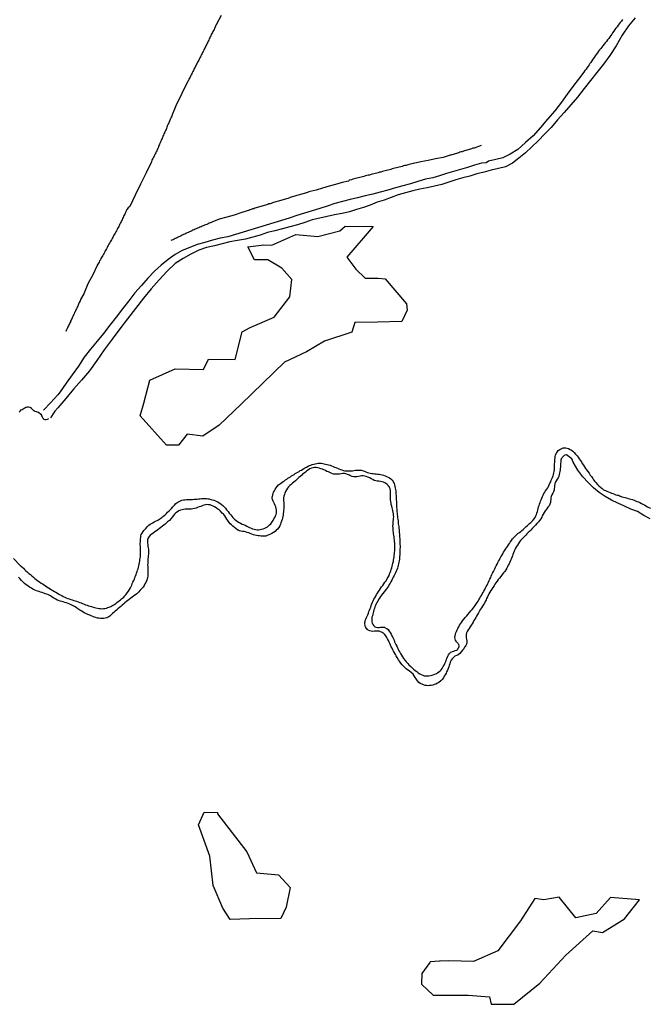
# Model space of a CAD drawing. Units: millimetres. Extents: x 190373 to 192781, y 1652120 to 1654893.
# Drawn here: x 192462 to 192646, y 1653454 to 1653742 of the extents above; entities that cross this region are included whole.
import ezdxf

# ---------------------------------------------------------------- set-up
doc = ezdxf.new("R2010")
doc.units = ezdxf.units.MM
for name, color, linetype in [('V-ARROIO', 33, 'Continuous'), ('V-BANHADO', 102, 'Continuous'), ('V-CANAL', 132, 'Continuous'), ('V-VALETA', 6, 'Continuous')]:
    doc.layers.add(name, color=color, linetype=linetype)

msp = doc.modelspace()

# ---------------------------------------------------------------- linework, layer by layer
at = {"layer": 'V-ARROIO'}
for points in [[(192459.88, 1653584.23), (192461.85, 1653582.15), (192462.07, 1653582), (192462.26, 1653581.81), (192462.75, 1653581.36), (192463.07, 1653581.01), (192463.51, 1653580.61), (192463.94, 1653580.25), (192464.39, 1653579.87), (192464.83, 1653579.52), (192465.24, 1653579.14), (192465.69, 1653578.76), (192466.11, 1653578.42), (192466.54, 1653578.05), (192467.01, 1653577.69), (192467.52, 1653577.35), (192467.95, 1653577.05), (192468.37, 1653576.8), (192468.8, 1653576.48), (192469.23, 1653576.2), (192469.65, 1653575.93), (192470.12, 1653575.61), (192470.55, 1653575.33), (192470.97, 1653575.09), (192471.4, 1653574.84), (192471.83, 1653574.58), (192472.25, 1653574.33), (192472.72, 1653574.07), (192473.15, 1653573.82), (192473.57, 1653573.6), (192474, 1653573.35), (192474.43, 1653573.11), (192474.85, 1653572.92), (192475.32, 1653572.71), (192475.75, 1653572.56), (192476.17, 1653572.41), (192476.64, 1653572.24), (192477.07, 1653572.11), (192477.49, 1653571.94), (192477.92, 1653571.83), (192478.35, 1653571.71), (192478.77, 1653571.56), (192479.24, 1653571.37), (192479.67, 1653571.22), (192480.09, 1653571.02), (192480.56, 1653570.85), (192480.99, 1653570.7), (192481.41, 1653570.56), (192481.84, 1653570.41), (192482.27, 1653570.26), (192482.69, 1653570.13), (192483.16, 1653569.98), (192483.59, 1653569.87), (192484.01, 1653569.77), (192484.48, 1653569.68), (192484.91, 1653569.62), (192485.33, 1653569.55), (192485.76, 1653569.51), (192486.19, 1653569.55), (192486.65, 1653569.6), (192487.08, 1653569.7), (192487.48, 1653569.85), (192487.89, 1653570), (192488.32, 1653570.19), (192488.67, 1653570.38), (192489.04, 1653570.56), (192489.42, 1653570.79), (192489.81, 1653571.05), (192490.17, 1653571.32), (192490.53, 1653571.62), (192490.85, 1653571.87), (192491.17, 1653572.13), (192491.49, 1653572.39), (192491.81, 1653572.64), (192492.13, 1653572.94), (192492.45, 1653573.26), (192492.75, 1653573.6), (192493.17, 1653574.13), (192493.56, 1653574.71), (192493.83, 1653575.18), (192494.09, 1653575.61), (192494.3, 1653576.03), (192494.49, 1653576.46), (192494.66, 1653576.88), (192494.86, 1653577.31), (192495.09, 1653577.78), (192495.26, 1653578.21), (192495.41, 1653578.63), (192495.6, 1653579.1), (192495.77, 1653579.53), (192495.92, 1653579.95), (192496.05, 1653580.38), (192496.22, 1653580.8), (192496.37, 1653581.23), (192496.45, 1653581.7), (192496.56, 1653582.13), (192496.64, 1653582.55), (192496.77, 1653583.02), (192496.84, 1653583.45), (192496.9, 1653583.87), (192496.96, 1653584.3), (192496.96, 1653584.3), (192497.03, 1653584.72), (192497.07, 1653585.15), (192497.09, 1653585.62), (192497.09, 1653586.05), (192497.09, 1653586.51), (192497.05, 1653586.94), (192497.03, 1653587.37), (192497.01, 1653587.84), (192496.98, 1653588.26), (192496.98, 1653588.69), (192497.01, 1653589.16), (192497.03, 1653589.58), (192497.09, 1653590.01), (192497.13, 1653590.43), (192497.18, 1653590.86), (192497.3, 1653591.29), (192497.52, 1653591.71), (192497.82, 1653592.14), (192498.18, 1653592.52), (192498.58, 1653593.03), (192499.01, 1653593.54), (192499.48, 1653593.99), (192499.91, 1653594.27), (192500.28, 1653594.48), (192500.67, 1653594.74), (192501.1, 1653594.95), (192501.5, 1653595.16), (192501.91, 1653595.38), (192502.29, 1653595.61), (192502.68, 1653595.84), (192502.97, 1653596.08), (192503.31, 1653596.29), (192503.63, 1653596.55), (192504, 1653596.83), (192504.33, 1653597.08), (192504.68, 1653597.44), (192505.01, 1653597.8), (192505.46, 1653598.23), (192505.81, 1653598.57), (192506.12, 1653598.91), (192506.53, 1653599.4), (192506.97, 1653599.89), (192507.42, 1653600.34), (192507.96, 1653600.72), (192508.34, 1653600.96), (192508.73, 1653601.17), (192509.15, 1653601.36), (192509.62, 1653601.43), (192510.09, 1653601.47), (192510.52, 1653601.51), (192510.94, 1653601.53), (192511.41, 1653601.51), (192511.88, 1653601.53), (192512.31, 1653601.55), (192512.77, 1653601.6), (192513.2, 1653601.62), (192513.63, 1653601.66), (192514.1, 1653601.72), (192514.56, 1653601.77), (192514.99, 1653601.83), (192515.46, 1653601.85), (192515.93, 1653601.85), (192516.35, 1653601.81), (192516.78, 1653601.77), (192517.21, 1653601.7), (192517.67, 1653601.58), (192518.1, 1653601.47), (192518.53, 1653601.34), (192519, 1653601.15), (192519.42, 1653600.94), (192519.85, 1653600.72), (192520.32, 1653600.45), (192520.72, 1653600.15), (192521.17, 1653599.76), (192521.55, 1653599.38), (192521.94, 1653598.96), (192522.25, 1653598.55), (192522.7, 1653597.98), (192523.04, 1653597.57), (192523.47, 1653597.04), (192523.77, 1653596.61), (192524.09, 1653596.25), (192524.6, 1653595.76), (192525.05, 1653595.4), (192525.51, 1653595.08), (192525.94, 1653594.8), (192526.37, 1653594.59), (192526.84, 1653594.35), (192527.26, 1653594.16), (192527.69, 1653593.97), (192528.16, 1653593.72), (192528.58, 1653593.5), (192529.01, 1653593.31), (192529.48, 1653593.14), (192529.9, 1653592.97), (192530.33, 1653592.84), (192530.8, 1653592.71), (192531.22, 1653592.67), (192531.65, 1653592.67), (192532.12, 1653592.76), (192532.12, 1653592.76), (192532.55, 1653592.86), (192533.01, 1653592.97), (192533.44, 1653593.14), (192533.84, 1653593.31), (192534.25, 1653593.57), (192534.57, 1653593.8), (192534.89, 1653594.08), (192535.19, 1653594.44), (192535.59, 1653594.99), (192535.89, 1653595.42), (192536.15, 1653595.85), (192536.4, 1653596.27), (192536.63, 1653596.7), (192536.76, 1653597.12), (192536.87, 1653597.55), (192536.89, 1653598.02), (192536.89, 1653598.45), (192536.82, 1653598.91), (192536.72, 1653599.34), (192536.53, 1653599.77), (192536.29, 1653600.23), (192536.08, 1653600.66), (192535.89, 1653601.09), (192535.74, 1653601.56), (192535.67, 1653601.98), (192535.67, 1653602.34), (192535.72, 1653602.41), (192535.76, 1653602.6), (192535.8, 1653602.83), (192535.93, 1653603.26), (192536.04, 1653603.69), (192536.27, 1653604.11), (192536.51, 1653604.54), (192536.78, 1653604.96), (192537.1, 1653605.39), (192537.51, 1653605.79), (192538.02, 1653606.2), (192538.47, 1653606.52), (192538.83, 1653606.79), (192539.19, 1653607.03), (192539.55, 1653607.3), (192539.92, 1653607.54), (192540.25, 1653607.75), (192540.64, 1653608.01), (192540.98, 1653608.22), (192541.32, 1653608.44), (192541.68, 1653608.69), (192542.05, 1653608.91), (192542.41, 1653609.14), (192542.77, 1653609.37), (192543.13, 1653609.56), (192543.5, 1653609.76), (192543.87, 1653610.01), (192544.22, 1653610.18), (192544.58, 1653610.41), (192544.94, 1653610.61), (192545.32, 1653610.82), (192545.71, 1653611.04), (192546.16, 1653611.27), (192546.56, 1653611.46), (192546.97, 1653611.63), (192547.37, 1653611.78), (192547.8, 1653611.91), (192548.23, 1653612.02), (192548.69, 1653612.12), (192549.12, 1653612.16), (192549.55, 1653612.16), (192550.02, 1653612.14), (192550.44, 1653612.1), (192550.87, 1653612.02), (192551.29, 1653611.93), (192551.72, 1653611.82), (192552.15, 1653611.67), (192552.57, 1653611.55), (192553.04, 1653611.38), (192553.47, 1653611.23), (192553.89, 1653611.06), (192554.32, 1653610.87), (192554.75, 1653610.69), (192555.17, 1653610.52), (192555.64, 1653610.35), (192556.07, 1653610.21), (192556.49, 1653610.06), (192556.96, 1653609.97), (192557.39, 1653609.93), (192557.81, 1653609.89), (192558.24, 1653609.89), (192558.67, 1653609.93), (192559.13, 1653609.97), (192559.56, 1653610.01), (192559.99, 1653610.1), (192560.46, 1653610.14), (192560.92, 1653610.18), (192561.35, 1653610.18), (192561.82, 1653610.1), (192562.24, 1653609.97), (192562.67, 1653609.84), (192563.1, 1653609.65), (192563.52, 1653609.48), (192563.95, 1653609.33), (192563.95, 1653609.33), (192564.38, 1653609.22), (192564.8, 1653609.16), (192565.23, 1653609.12), (192565.65, 1653609.08), (192566.08, 1653609.03), (192566.51, 1653608.99), (192566.93, 1653608.97), (192567.4, 1653608.91), (192567.83, 1653608.78), (192568.25, 1653608.65), (192568.72, 1653608.48), (192569.15, 1653608.31), (192569.57, 1653608.1), (192570, 1653607.86), (192570.43, 1653607.58), (192570.74, 1653607.22), (192571.11, 1653606.77), (192571.21, 1653606.49), (192571.28, 1653606.47), (192571.34, 1653606.24), (192571.47, 1653605.82), (192571.55, 1653605.35), (192571.68, 1653604.88), (192571.77, 1653604.45), (192571.81, 1653604.03), (192571.85, 1653603.56), (192571.89, 1653603.13), (192571.92, 1653602.71), (192571.94, 1653602.28), (192571.94, 1653601.85), (192571.96, 1653601.43), (192572, 1653600.96), (192572, 1653600.53), (192572.04, 1653600.11), (192572.07, 1653599.64), (192572.07, 1653599.21), (192572.11, 1653598.79), (192572.15, 1653598.36), (192572.19, 1653597.93), (192572.24, 1653597.51), (192572.26, 1653597.04), (192572.32, 1653596.61), (192572.36, 1653596.19), (192572.45, 1653595.72), (192572.49, 1653595.29), (192572.55, 1653594.87), (192572.58, 1653594.44), (192572.62, 1653594.01), (192572.7, 1653593.59), (192572.75, 1653593.12), (192572.81, 1653592.69), (192572.83, 1653592.27), (192572.83, 1653591.84), (192572.88, 1653591.41), (192572.9, 1653590.99), (192572.94, 1653590.52), (192572.98, 1653590.09), (192573.02, 1653589.67), (192573.05, 1653589.2), (192573.05, 1653588.77), (192573.07, 1653588.35), (192573.09, 1653587.92), (192573.09, 1653587.49), (192573.07, 1653587.07), (192573.05, 1653586.6), (192573.05, 1653586.17), (192573, 1653585.75), (192573, 1653585.28), (192572.96, 1653584.85), (192572.92, 1653584.43), (192572.88, 1653584), (192572.79, 1653583.57), (192572.75, 1653583.15), (192572.62, 1653582.68), (192572.53, 1653582.25), (192572.45, 1653581.83), (192572.32, 1653581.36), (192572.15, 1653580.93), (192571.94, 1653580.51), (192571.77, 1653580.08), (192571.55, 1653579.65), (192571.38, 1653579.23), (192571.11, 1653578.76), (192570.87, 1653578.33), (192570.64, 1653577.91), (192570.36, 1653577.44), (192570.15, 1653577.01), (192569.91, 1653576.59), (192569.66, 1653576.16), (192569.38, 1653575.73), (192569.08, 1653575.31), (192568.76, 1653574.84), (192568.44, 1653574.43), (192568.06, 1653573.96), (192567.7, 1653573.48), (192567.36, 1653573.05), (192567.08, 1653572.62), (192566.82, 1653572.2), (192566.55, 1653571.77), (192566.29, 1653571.35), (192566.29, 1653571.35), (192566.08, 1653570.92), (192565.87, 1653570.49), (192565.72, 1653570.07), (192565.59, 1653569.6), (192565.42, 1653569.17), (192565.31, 1653568.75), (192565.21, 1653568.32), (192565.08, 1653567.89), (192564.97, 1653567.47), (192564.86, 1653567), (192564.84, 1653566.57), (192564.8, 1653566.15), (192564.84, 1653566.02), (192564.86, 1653565.72), (192564.95, 1653565.29), (192565.01, 1653565.06), (192565.08, 1653565.06), (192565.14, 1653564.87), (192565.18, 1653564.87), (192565.22, 1653564.78), (192565.22, 1653564.67), (192565.4, 1653564.57), (192565.46, 1653564.44), (192565.61, 1653564.38), (192565.73, 1653564.22), (192566.12, 1653564.08), (192566.55, 1653563.97), (192566.97, 1653563.99), (192567.4, 1653564.06), (192567.83, 1653564.14), (192568.3, 1653564.12), (192568.55, 1653564.08), (192568.76, 1653563.95), (192569.19, 1653563.72), (192569.57, 1653563.4), (192569.93, 1653562.95), (192570.21, 1653562.54), (192570.51, 1653562.01), (192570.72, 1653561.59), (192570.96, 1653561.12), (192571.13, 1653560.69), (192571.34, 1653560.27), (192571.49, 1653559.84), (192571.7, 1653559.41), (192571.87, 1653558.99), (192572.11, 1653558.52), (192572.3, 1653558.09), (192572.51, 1653557.67), (192572.77, 1653557.2), (192573, 1653556.77), (192573.24, 1653556.35), (192573.49, 1653555.94), (192573.85, 1653555.37), (192574.09, 1653554.96), (192574.56, 1653554.34), (192574.86, 1653553.94), (192575.35, 1653553.41), (192575.66, 1653553.04), (192576.2, 1653552.55), (192576.62, 1653552.17), (192577.07, 1653551.78), (192577.52, 1653551.45), (192577.99, 1653551.08), (192578.44, 1653550.74), (192578.86, 1653550.46), (192579.29, 1653550.23), (192579.76, 1653550), (192580.18, 1653549.89), (192580.61, 1653549.83), (192581.08, 1653549.83), (192581.5, 1653549.87), (192581.97, 1653549.95), (192582.4, 1653550.04), (192582.83, 1653550.17), (192583.29, 1653550.36), (192583.72, 1653550.53), (192584.1, 1653550.72), (192584.49, 1653551.02), (192584.82, 1653551.29), (192585.12, 1653551.62), (192585.42, 1653552), (192585.76, 1653552.55), (192586, 1653552.98), (192586.19, 1653553.41), (192586.4, 1653553.83), (192586.57, 1653554.26), (192586.72, 1653554.68), (192586.89, 1653555.11), (192587.04, 1653555.58), (192587.26, 1653556.01), (192587.57, 1653556.43), (192588, 1653556.77), (192588.41, 1653556.98), (192588.83, 1653557.11), (192589.26, 1653557.24), (192589.68, 1653557.41), (192589.92, 1653557.6), (192590, 1653557.6), (192590.02, 1653557.77), (192590.15, 1653557.86), (192590.15, 1653557.86), (192590.15, 1653557.97), (192590.3, 1653558.18), (192590.3, 1653558.26), (192590.39, 1653558.35), (192590.39, 1653558.6), (192590.34, 1653559.03), (192590.15, 1653559.26), (192590.02, 1653559.37), (192589.64, 1653559.77), (192589.51, 1653559.88), (192589.49, 1653560.03), (192589.37, 1653560.27), (192589.21, 1653560.69), (192589.17, 1653561.12), (192589.21, 1653561.55), (192589.3, 1653562.01), (192589.41, 1653562.44), (192589.58, 1653562.87), (192589.79, 1653563.33), (192590, 1653563.76), (192590.28, 1653564.19), (192590.52, 1653564.66), (192590.77, 1653565.08), (192591.05, 1653565.51), (192591.39, 1653565.95), (192591.79, 1653566.44), (192592.18, 1653566.93), (192592.6, 1653567.42), (192593.03, 1653567.91), (192593.41, 1653568.4), (192593.82, 1653568.87), (192594.2, 1653569.32), (192594.56, 1653569.81), (192594.9, 1653570.21), (192595.29, 1653570.75), (192595.67, 1653571.3), (192595.93, 1653571.73), (192596.18, 1653572.15), (192596.44, 1653572.58), (192596.69, 1653573.01), (192596.95, 1653573.43), (192597.18, 1653573.86), (192597.42, 1653574.29), (192597.63, 1653574.71), (192597.91, 1653575.18), (192598.12, 1653575.61), (192598.36, 1653576.03), (192598.57, 1653576.46), (192598.78, 1653576.88), (192598.99, 1653577.31), (192599.23, 1653577.78), (192599.42, 1653578.21), (192599.63, 1653578.63), (192599.82, 1653579.1), (192600, 1653579.53), (192600.19, 1653579.95), (192600.42, 1653580.38), (192600.63, 1653580.8), (192600.83, 1653581.23), (192601.06, 1653581.7), (192601.25, 1653582.13), (192601.49, 1653582.55), (192601.72, 1653583.02), (192601.96, 1653583.45), (192602.17, 1653583.87), (192602.38, 1653584.3), (192602.62, 1653584.72), (192602.87, 1653585.15), (192603.15, 1653585.62), (192603.43, 1653586.05), (192603.68, 1653586.47), (192603.98, 1653586.94), (192604.28, 1653587.37), (192604.53, 1653587.79), (192604.83, 1653588.22), (192605.13, 1653588.65), (192605.37, 1653589.07), (192605.73, 1653589.54), (192606.07, 1653589.97), (192606.41, 1653590.35), (192606.83, 1653590.79), (192607.24, 1653591.22), (192607.7, 1653591.63), (192608.05, 1653591.9), (192608.43, 1653592.16), (192608.79, 1653592.44), (192609.11, 1653592.73), (192609.43, 1653593.01), (192609.75, 1653593.29), (192610.07, 1653593.59), (192610.39, 1653593.88), (192610.71, 1653594.18), (192611.05, 1653594.5), (192611.37, 1653594.76), (192611.69, 1653595.07), (192611.99, 1653595.37), (192612.29, 1653595.72), (192612.63, 1653596.27), (192612.84, 1653596.7), (192613.06, 1653597.12), (192613.06, 1653597.12), (192613.18, 1653597.55), (192613.33, 1653598.02), (192613.46, 1653598.45), (192613.55, 1653598.87), (192613.67, 1653599.34), (192613.8, 1653599.77), (192613.95, 1653600.19), (192614.1, 1653600.62), (192614.25, 1653601.04), (192614.42, 1653601.47), (192614.61, 1653601.94), (192614.8, 1653602.37), (192615.01, 1653602.79), (192615.25, 1653603.26), (192615.49, 1653603.69), (192615.74, 1653604.11), (192616.04, 1653604.54), (192616.34, 1653604.96), (192616.57, 1653605.39), (192616.78, 1653605.86), (192617, 1653606.29), (192617.21, 1653606.71), (192617.36, 1653607.18), (192617.57, 1653607.61), (192617.74, 1653608.03), (192617.93, 1653608.46), (192618.06, 1653608.88), (192618.17, 1653609.31), (192618.23, 1653609.78), (192618.29, 1653610.21), (192618.34, 1653610.63), (192618.34, 1653611.1), (192618.36, 1653611.53), (192618.36, 1653611.95), (192618.38, 1653612.38), (192618.42, 1653612.8), (192618.45, 1653613.23), (192618.49, 1653613.7), (192618.53, 1653614.13), (192618.62, 1653614.55), (192618.81, 1653615.02), (192619.06, 1653615.45), (192619.4, 1653615.85), (192619.85, 1653616.19), (192620.26, 1653616.42), (192620.71, 1653616.6), (192620.85, 1653616.66), (192621.17, 1653616.68), (192621.6, 1653616.68), (192622.03, 1653616.62), (192622.45, 1653616.45), (192622.92, 1653616.23), (192623.35, 1653616), (192623.73, 1653615.68), (192624.13, 1653615.27), (192624.49, 1653614.85), (192624.92, 1653614.34), (192625.24, 1653613.95), (192625.58, 1653613.44), (192625.88, 1653613.02), (192626.2, 1653612.55), (192626.48, 1653612.12), (192626.86, 1653611.57), (192627.12, 1653611.14), (192627.44, 1653610.67), (192627.73, 1653610.27), (192628.14, 1653609.74), (192628.46, 1653609.29), (192628.82, 1653608.71), (192629.14, 1653608.27), (192629.55, 1653607.69), (192629.8, 1653607.27), (192630.12, 1653606.84), (192630.44, 1653606.47), (192630.95, 1653605.9), (192631.29, 1653605.54), (192631.83, 1653605.11), (192632.3, 1653604.71), (192632.7, 1653604.41), (192633.28, 1653604.13), (192633.7, 1653603.94), (192634.13, 1653603.75), (192634.6, 1653603.58), (192635.02, 1653603.41), (192635.45, 1653603.28), (192635.92, 1653603.11), (192636.34, 1653602.94), (192636.77, 1653602.85), (192637.09, 1653602.81), (192637.24, 1653602.64), (192637.39, 1653602.56), (192637.6, 1653602.54), (192637.66, 1653602.47), (192638.09, 1653602.34), (192638.56, 1653602.22), (192638.99, 1653602.09), (192639.41, 1653602), (192639.88, 1653601.87), (192640.31, 1653601.75), (192640.73, 1653601.62), (192640.73, 1653601.62), (192641.2, 1653601.49), (192641.63, 1653601.32), (192642.05, 1653601.15), (192642.48, 1653600.98), (192642.91, 1653600.81), (192643.33, 1653600.64), (192643.8, 1653600.38), (192644.23, 1653600.17), (192644.65, 1653599.94), (192645.12, 1653599.68), (192645.55, 1653599.42), (192645.97, 1653599.19), (192646.4, 1653598.98)], [(192646.39, 1653595.86), (192644.5, 1653596.83), (192642.63, 1653597.98), (192640.72, 1653598.74), (192638.82, 1653599.61), (192636.92, 1653600.48), (192635.02, 1653601.35), (192633.17, 1653602.4), (192631.38, 1653603.54), (192631.38, 1653603.54), (192629.76, 1653604.97), (192628.18, 1653606.48), (192626.65, 1653608.21), (192625.19, 1653610.16), (192623.79, 1653612.5), (192623.4, 1653613.46), (192621.85, 1653614.6), (192621.34, 1653614.49), (192621.13, 1653614.42), (192620.92, 1653614.21), (192620.55, 1653613.85), (192620.43, 1653613.63), (192620.32, 1653613.44), (192620.3, 1653613.42), (192620.3, 1653613.27), (192620.23, 1653613.12), (192620.23, 1653612.93), (192620.17, 1653612.46), (192620.13, 1653612.04), (192620.11, 1653611.57), (192620.06, 1653611.1), (192620, 1653610.67), (192619.96, 1653610.21), (192619.92, 1653609.74), (192619.83, 1653609.31), (192619.72, 1653608.84), (192619.55, 1653608.37), (192619.36, 1653607.9), (192619.11, 1653607.48), (192618.81, 1653607.01), (192618.55, 1653606.54), (192618.42, 1653606.12), (192618.34, 1653605.65), (192618.32, 1653605.18), (192618.27, 1653604.75), (192618.19, 1653604.28), (192618.04, 1653603.81), (192617.81, 1653603.35), (192617.59, 1653602.92), (192617.34, 1653602.45), (192617.25, 1653601.98), (192617.25, 1653601.56), (192617.19, 1653601.09), (192617.12, 1653600.62), (192616.98, 1653600.19), (192616.72, 1653599.72), (192616.4, 1653599.25), (192616.04, 1653598.81), (192615.63, 1653598.25), (192615.27, 1653597.68), (192614.99, 1653597.21), (192614.76, 1653596.74), (192614.57, 1653596.31), (192614.31, 1653595.85), (192613.97, 1653595.38), (192613.61, 1653594.97), (192613.2, 1653594.46), (192612.74, 1653593.97), (192612.26, 1653593.48), (192611.8, 1653593.01), (192611.46, 1653592.63), (192611.11, 1653592.28), (192610.62, 1653591.82), (192610.27, 1653591.46), (192609.92, 1653591.07), (192609.43, 1653590.6), (192609.12, 1653590.31), (192608.73, 1653589.92), (192608.41, 1653589.56), (192608.07, 1653589.11), (192607.77, 1653588.65), (192607.45, 1653588.18), (192607.2, 1653587.75), (192606.92, 1653587.28), (192606.72, 1653586.81), (192606.54, 1653586.34), (192606.36, 1653585.92), (192606.17, 1653585.45), (192605.98, 1653584.98), (192605.81, 1653584.55), (192605.62, 1653584.09), (192605.43, 1653583.62), (192605.24, 1653583.19), (192605.02, 1653582.72), (192604.79, 1653582.25), (192604.6, 1653581.78), (192604.38, 1653581.36), (192604.09, 1653580.89), (192603.77, 1653580.42), (192603.41, 1653580), (192603.04, 1653579.55), (192602.59, 1653579.01), (192602.17, 1653578.46), (192601.85, 1653578.04), (192601.49, 1653577.57), (192601.15, 1653577.1), (192600.89, 1653576.67), (192600.61, 1653576.2), (192600.25, 1653575.73), (192599.95, 1653575.27), (192599.95, 1653575.27), (192599.68, 1653574.84), (192599.38, 1653574.37), (192599.12, 1653573.9), (192598.89, 1653573.48), (192598.67, 1653573.01), (192598.44, 1653572.54), (192598.31, 1653572.11), (192598.01, 1653571.64), (192597.78, 1653571.17), (192597.52, 1653570.71), (192597.25, 1653570.28), (192596.95, 1653569.81), (192596.63, 1653569.36), (192596.27, 1653568.75), (192596.05, 1653568.32), (192595.8, 1653567.85), (192595.52, 1653567.38), (192595.33, 1653566.96), (192594.99, 1653566.49), (192594.73, 1653566.02), (192594.46, 1653565.59), (192594.18, 1653565.12), (192593.92, 1653564.66), (192593.65, 1653564.23), (192593.33, 1653563.76), (192593.05, 1653563.29), (192592.75, 1653562.82), (192592.56, 1653562.4), (192592.43, 1653561.93), (192592.41, 1653561.46), (192592.43, 1653561.03), (192592.56, 1653560.56), (192592.64, 1653560.1), (192592.62, 1653559.63), (192592.52, 1653559.16), (192592.31, 1653558.69), (192592.18, 1653558.45), (192591.98, 1653558.22), (192591.75, 1653557.8), (192591.39, 1653557.33), (192591.03, 1653556.88), (192590.56, 1653556.36), (192590.02, 1653555.94), (192589.64, 1653555.77), (192589.17, 1653555.56), (192588.71, 1653555.22), (192588.36, 1653554.85), (192588.08, 1653554.4), (192587.81, 1653553.83), (192587.62, 1653553.36), (192587.47, 1653552.9), (192587.34, 1653552.47), (192587.17, 1653552), (192586.94, 1653551.53), (192586.74, 1653551.06), (192586.55, 1653550.64), (192586.3, 1653550.17), (192586.04, 1653549.7), (192585.79, 1653549.27), (192585.44, 1653548.8), (192585.04, 1653548.38), (192584.49, 1653547.93), (192584.02, 1653547.65), (192583.59, 1653547.44), (192583.12, 1653547.27), (192582.65, 1653547.12), (192582.19, 1653547.01), (192581.76, 1653546.99), (192581.29, 1653546.95), (192580.82, 1653546.99), (192580.4, 1653547.03), (192579.93, 1653547.18), (192579.52, 1653547.37), (192578.99, 1653547.63), (192578.6, 1653547.89), (192578.2, 1653548.36), (192577.82, 1653548.93), (192577.54, 1653549.4), (192577.24, 1653549.87), (192576.88, 1653550.29), (192576.33, 1653550.82), (192575.84, 1653551.21), (192575.45, 1653551.46), (192574.96, 1653551.83), (192574.54, 1653552.21), (192574.09, 1653552.64), (192573.68, 1653553.11), (192573.34, 1653553.53), (192572.94, 1653554.13), (192572.6, 1653554.58), (192572.23, 1653555.2), (192571.96, 1653555.66), (192571.75, 1653556.09), (192571.45, 1653556.56), (192571.19, 1653557.03), (192570.98, 1653557.5), (192570.77, 1653557.92), (192570.49, 1653558.39), (192570.25, 1653558.86), (192570.08, 1653559.29), (192570.08, 1653559.29), (192569.85, 1653559.76), (192569.66, 1653560.22), (192569.45, 1653560.65), (192569.19, 1653561.12), (192568.93, 1653561.59), (192568.57, 1653562.01), (192568.34, 1653562.25), (192568.23, 1653562.27), (192568.23, 1653562.35), (192568.01, 1653562.46), (192567.95, 1653562.5), (192567.4, 1653562.76), (192566.93, 1653562.91), (192566.46, 1653562.95), (192566.04, 1653562.95), (192565.57, 1653562.91), (192565.1, 1653562.86), (192564.67, 1653562.91), (192564.2, 1653563.03), (192563.76, 1653563.25), (192563.61, 1653563.31), (192563.61, 1653563.4), (192563.5, 1653563.42), (192563.29, 1653563.67), (192562.95, 1653564.23), (192562.86, 1653564.38), (192562.86, 1653564.53), (192562.82, 1653564.7), (192562.78, 1653565.12), (192562.8, 1653565.59), (192562.84, 1653565.72), (192562.9, 1653566.02), (192563.07, 1653566.45), (192563.25, 1653566.91), (192563.46, 1653567.34), (192563.63, 1653567.77), (192563.8, 1653568.23), (192563.95, 1653568.66), (192564.18, 1653569.09), (192564.33, 1653569.56), (192564.48, 1653570.02), (192564.65, 1653570.45), (192564.82, 1653570.92), (192564.99, 1653571.39), (192565.23, 1653571.86), (192565.42, 1653572.28), (192565.67, 1653572.75), (192565.99, 1653573.22), (192566.21, 1653573.65), (192566.48, 1653574.11), (192566.76, 1653574.54), (192567.04, 1653574.97), (192567.36, 1653575.44), (192567.7, 1653575.9), (192568, 1653576.33), (192568.36, 1653576.8), (192568.64, 1653577.27), (192569, 1653577.71), (192569.36, 1653578.33), (192569.62, 1653578.8), (192569.85, 1653579.27), (192570.02, 1653579.74), (192570.23, 1653580.17), (192570.38, 1653580.63), (192570.51, 1653581.06), (192570.64, 1653581.49), (192570.77, 1653581.96), (192570.89, 1653582.42), (192571, 1653582.85), (192571.13, 1653583.32), (192571.17, 1653583.79), (192571.23, 1653584.26), (192571.32, 1653584.68), (192571.38, 1653585.15), (192571.45, 1653585.62), (192571.47, 1653586.05), (192571.51, 1653586.51), (192571.51, 1653586.94), (192571.53, 1653587.37), (192571.51, 1653587.84), (192571.51, 1653588.3), (192571.51, 1653588.73), (192571.47, 1653589.2), (192571.43, 1653589.67), (192571.36, 1653590.14), (192571.32, 1653590.56), (192571.26, 1653591.03), (192571.19, 1653591.5), (192571.13, 1653591.93), (192571.09, 1653592.39), (192571.06, 1653592.82), (192571.04, 1653593.25), (192571.02, 1653593.72), (192571.04, 1653594.18), (192571.04, 1653594.61), (192571.09, 1653595.08), (192571.17, 1653595.55), (192571.21, 1653596.02), (192571.23, 1653596.44), (192571.21, 1653596.91), (192571.21, 1653596.91), (192571.17, 1653597.38), (192571.09, 1653597.81), (192570.96, 1653598.27), (192570.83, 1653598.7), (192570.74, 1653599.13), (192570.66, 1653599.6), (192570.53, 1653600.06), (192570.45, 1653600.49), (192570.4, 1653600.96), (192570.32, 1653601.43), (192570.32, 1653601.9), (192570.3, 1653602.32), (192570.3, 1653602.79), (192570.32, 1653603.26), (192570.3, 1653603.69), (192570.28, 1653604.16), (192570.15, 1653604.62), (192570.02, 1653605.05), (192569.98, 1653605.22), (192569.83, 1653605.34), (192569.78, 1653605.43), (192569.74, 1653605.47), (192569.7, 1653605.52), (192569.36, 1653605.92), (192568.78, 1653606.35), (192568.25, 1653606.6), (192567.78, 1653606.69), (192567.36, 1653606.77), (192566.89, 1653606.88), (192566.42, 1653606.92), (192565.99, 1653606.99), (192565.53, 1653607.14), (192565.14, 1653607.35), (192564.63, 1653607.63), (192564.22, 1653607.84), (192563.65, 1653608.1), (192563.18, 1653608.27), (192562.76, 1653608.37), (192562.29, 1653608.44), (192561.82, 1653608.44), (192561.39, 1653608.39), (192560.92, 1653608.31), (192560.46, 1653608.22), (192560.03, 1653608.18), (192559.56, 1653608.2), (192559.09, 1653608.31), (192558.62, 1653608.48), (192558.26, 1653608.67), (192557.69, 1653608.91), (192557.22, 1653609.03), (192556.79, 1653609.12), (192556.32, 1653609.12), (192555.85, 1653609.05), (192555.38, 1653608.97), (192554.96, 1653608.95), (192554.49, 1653608.95), (192554.02, 1653608.97), (192553.59, 1653608.99), (192553.13, 1653609.14), (192552.68, 1653609.33), (192552.1, 1653609.61), (192551.68, 1653609.78), (192551.29, 1653609.99), (192550.78, 1653610.21), (192550.36, 1653610.4), (192549.89, 1653610.57), (192549.42, 1653610.72), (192548.99, 1653610.82), (192548.52, 1653610.87), (192548.06, 1653610.87), (192547.63, 1653610.82), (192547.16, 1653610.69), (192546.69, 1653610.5), (192546.22, 1653610.23), (192545.8, 1653609.91), (192545.37, 1653609.59), (192544.96, 1653609.25), (192544.56, 1653608.93), (192544.17, 1653608.58), (192543.84, 1653608.31), (192543.47, 1653607.94), (192543.16, 1653607.69), (192542.77, 1653607.3), (192542.43, 1653606.99), (192542.02, 1653606.64), (192541.62, 1653606.29), (192541.22, 1653605.97), (192540.81, 1653605.62), (192540.43, 1653605.26), (192540.08, 1653604.85), (192539.79, 1653604.33), (192539.53, 1653603.86), (192539.38, 1653603.43), (192539.21, 1653602.96), (192539.06, 1653602.49), (192538.98, 1653602.02), (192538.93, 1653601.6), (192538.98, 1653601.13), (192539, 1653600.66), (192539.06, 1653600.19), (192539.06, 1653600.19), (192539.06, 1653599.72), (192539.04, 1653599.25), (192539, 1653598.79), (192538.98, 1653598.36), (192538.93, 1653597.89), (192538.87, 1653597.42), (192538.81, 1653597), (192538.74, 1653596.53), (192538.61, 1653596.06), (192538.53, 1653595.63), (192538.38, 1653595.16), (192538.21, 1653594.7), (192538.11, 1653594.27), (192537.91, 1653593.8), (192537.59, 1653593.33), (192537.21, 1653592.86), (192536.8, 1653592.5), (192536.47, 1653592.2), (192536.04, 1653591.9), (192535.57, 1653591.58), (192535.1, 1653591.33), (192534.68, 1653591.14), (192534.21, 1653590.94), (192533.74, 1653590.82), (192533.31, 1653590.75), (192532.84, 1653590.77), (192532.38, 1653590.82), (192531.95, 1653590.84), (192531.48, 1653590.9), (192531.01, 1653590.97), (192530.54, 1653591.07), (192530.12, 1653591.22), (192529.65, 1653591.39), (192529.18, 1653591.58), (192528.75, 1653591.75), (192528.28, 1653591.9), (192527.82, 1653592.03), (192527.39, 1653592.12), (192526.92, 1653592.18), (192526.45, 1653592.24), (192525.98, 1653592.37), (192525.98, 1653592.39), (192525.66, 1653592.54), (192525.6, 1653592.59), (192525.04, 1653592.93), (192524.58, 1653593.28), (192524.13, 1653593.67), (192523.7, 1653594.08), (192523.3, 1653594.44), (192523, 1653594.82), (192522.6, 1653595.38), (192522.34, 1653595.8), (192522.06, 1653596.27), (192521.76, 1653596.7), (192521.42, 1653597.12), (192521.02, 1653597.55), (192520.49, 1653598.1), (192520.06, 1653598.46), (192519.72, 1653598.74), (192519.27, 1653599.1), (192518.78, 1653599.42), (192518.36, 1653599.62), (192517.89, 1653599.79), (192517.42, 1653599.93), (192516.99, 1653600), (192516.52, 1653600.02), (192516.06, 1653600), (192515.63, 1653599.89), (192515.16, 1653599.72), (192514.69, 1653599.51), (192514.22, 1653599.34), (192513.8, 1653599.17), (192513.33, 1653599.04), (192512.86, 1653598.91), (192512.43, 1653598.83), (192511.96, 1653598.74), (192511.5, 1653598.7), (192511.07, 1653598.66), (192510.6, 1653598.66), (192510.13, 1653598.66), (192509.66, 1653598.61), (192509.24, 1653598.53), (192508.77, 1653598.4), (192508.3, 1653598.21), (192507.87, 1653597.95), (192507.41, 1653597.64), (192507.04, 1653597.25), (192506.74, 1653596.85), (192506.36, 1653596.36), (192506, 1653595.93), (192505.53, 1653595.42), (192505.01, 1653594.95), (192504.68, 1653594.65), (192504.27, 1653594.29), (192503.91, 1653594.03), (192503.46, 1653593.67), (192503.02, 1653593.35), (192502.59, 1653593.01), (192502.14, 1653592.67), (192501.7, 1653592.33), (192501.7, 1653592.33), (192501.27, 1653592.01), (192500.8, 1653591.69), (192500.33, 1653591.39), (192499.92, 1653591.03), (192499.56, 1653590.65), (192499.24, 1653590.14), (192499.26, 1653590.11), (192499.16, 1653590.03), (192499.14, 1653589.71), (192499.09, 1653589.24), (192499.14, 1653588.77), (192499.16, 1653588.3), (192499.2, 1653587.84), (192499.3, 1653587.37), (192499.39, 1653586.94), (192499.41, 1653586.47), (192499.41, 1653586), (192499.39, 1653585.53), (192499.33, 1653585.07), (192499.33, 1653584.64), (192499.24, 1653584.17), (192499.2, 1653583.7), (192499.16, 1653583.28), (192499.16, 1653582.81), (192499.14, 1653582.34), (192499.16, 1653581.91), (192499.16, 1653581.44), (192499.18, 1653580.98), (192499.2, 1653580.51), (192499.2, 1653580.04), (192499.22, 1653579.57), (192499.2, 1653579.1), (192499.14, 1653578.63), (192498.99, 1653578.16), (192498.8, 1653577.69), (192498.58, 1653577.23), (192498.35, 1653576.8), (192498.11, 1653576.33), (192497.8, 1653575.86), (192497.43, 1653575.46), (192496.96, 1653574.92), (192496.5, 1653574.41), (192495.98, 1653573.92), (192495.56, 1653573.58), (192495.09, 1653573.28), (192494.62, 1653572.92), (192494.2, 1653572.6), (192493.73, 1653572.26), (192493.3, 1653571.9), (192492.92, 1653571.6), (192492.51, 1653571.26), (192492.15, 1653570.9), (192491.72, 1653570.53), (192491.3, 1653570.19), (192490.87, 1653569.85), (192490.46, 1653569.49), (192490.06, 1653569.13), (192489.68, 1653568.79), (192489.27, 1653568.43), (192488.89, 1653568.08), (192488.48, 1653567.72), (192488.06, 1653567.36), (192487.63, 1653567.08), (192487.17, 1653566.87), (192486.7, 1653566.74), (192486.27, 1653566.68), (192485.8, 1653566.61), (192485.33, 1653566.66), (192484.86, 1653566.7), (192484.44, 1653566.76), (192483.97, 1653566.91), (192483.5, 1653567.08), (192483.08, 1653567.23), (192482.61, 1653567.42), (192482.2, 1653567.61), (192481.67, 1653567.83), (192481.22, 1653568.04), (192480.6, 1653568.34), (192480.2, 1653568.57), (192479.67, 1653568.89), (192479.28, 1653569.13), (192478.71, 1653569.49), (192478.19, 1653569.83), (192477.71, 1653570.13), (192477.34, 1653570.36), (192476.77, 1653570.64), (192476.36, 1653570.83), (192475.83, 1653571.02), (192475.36, 1653571.22), (192474.89, 1653571.37), (192474.43, 1653571.51), (192474, 1653571.62), (192473.53, 1653571.75), (192473.06, 1653571.88), (192472.64, 1653572.05), (192472.21, 1653572.28), (192471.65, 1653572.6), (192471.14, 1653572.94), (192470.65, 1653573.26), (192470.08, 1653573.54), (192470.08, 1653573.54), (192469.61, 1653573.75), (192469.14, 1653573.92), (192468.72, 1653574.09), (192468.25, 1653574.26), (192467.78, 1653574.39), (192467.35, 1653574.56), (192466.88, 1653574.71), (192466.41, 1653574.88), (192465.95, 1653575.07), (192465.52, 1653575.29), (192465.09, 1653575.52), (192464.56, 1653575.84), (192464.05, 1653576.18), (192463.58, 1653576.54), (192463.11, 1653576.93), (192462.66, 1653577.33), (192462.21, 1653577.77), (192461.71, 1653578.33), (192461.36, 1653578.8)]]:
    msp.add_lwpolyline(points, dxfattribs=at)
at = {"layer": 'V-BANHADO'}
for points in [[(192557.01, 1653681.71), (192565.23, 1653681.6), (192557.52, 1653672.56), (192560.13, 1653669.06), (192562.85, 1653666.4), (192566.69, 1653666.46), (192568.75, 1653666.24), (192575.02, 1653658.86), (192575.19, 1653657.08), (192573.64, 1653653.76), (192566.47, 1653653.53), (192559.87, 1653653.47), (192558.99, 1653650.58), (192551, 1653647.92), (192545.72, 1653644.81), (192539.28, 1653641.76), (192532.9, 1653635.6), (192526.52, 1653629.44), (192520.14, 1653623.28), (192515.31, 1653620.12), (192510.76, 1653620.73), (192508.21, 1653617.46), (192504.66, 1653617.51), (192496.95, 1653626.05), (192498.07, 1653629.82), (192499.84, 1653636.48), (192507.17, 1653639.81), (192515.5, 1653639.64), (192516.95, 1653642.69), (192524.78, 1653642.53), (192526.84, 1653650.69), (192529.17, 1653651.91), (192536.23, 1653655.02), (192540.84, 1653660.9), (192541.34, 1653666.06), (192538.46, 1653669.39), (192534.35, 1653671.77), (192530.47, 1653671.83), (192528.53, 1653675.6), (192533.14, 1653676.21), (192535.53, 1653676.1), (192542.53, 1653679.21), (192548.98, 1653678.6), (192555.43, 1653680.32)], [(192519.58, 1653509.42), (192528.23, 1653498.22), (192531.06, 1653492.12), (192537.44, 1653491.51), (192540.94, 1653487.79), (192539.77, 1653482.03), (192538.16, 1653478.7), (192529, 1653478.59), (192523.34, 1653478.37), (192521.18, 1653481.75), (192518.35, 1653488.4), (192517.35, 1653496.94), (192514.08, 1653506.2), (192515.69, 1653509.91), (192519.57, 1653509.8)], [(192584.61, 1653466.19), (192581.91, 1653466.05), (192581.81, 1653465.8), (192579.48, 1653462.58), (192579.37, 1653459.42), (192582.81, 1653456.21), (192593.02, 1653456.21), (192599.29, 1653455.71), (192599.73, 1653453.6), (192606.45, 1653453.55), (192614, 1653459.7), (192621.66, 1653467.91), (192629.6, 1653475.12), (192632.37, 1653474.62), (192638.81, 1653478.56), (192643.19, 1653484.22), (192634.76, 1653484.83), (192630.49, 1653480.17), (192624.61, 1653478.89), (192619.67, 1653484.99), (192615.23, 1653484.21), (192612.57, 1653484.6), (192608.4, 1653478.06), (192601.69, 1653469.24), (192594.64, 1653466.08), (192587.37, 1653466.25), (192584.81, 1653466.21)]]:
    msp.add_lwpolyline(points, close=True, dxfattribs=at)
at = {"layer": 'V-CANAL'}
for points in [[(192638.26, 1653742.23), (192637.94, 1653741.78), (192637.6, 1653741.38), (192637.28, 1653740.97), (192636.96, 1653740.57), (192636.64, 1653740.14), (192636.32, 1653739.72), (192636, 1653739.29), (192635.68, 1653738.84), (192635.36, 1653738.38), (192635.11, 1653737.99), (192634.83, 1653737.59), (192634.51, 1653737.14), (192634.21, 1653736.69), (192633.89, 1653736.24), (192633.55, 1653735.8), (192633.19, 1653735.37), (192632.87, 1653734.97), (192632.53, 1653734.56), (192632.21, 1653734.12), (192631.91, 1653733.79), (192631.55, 1653733.39), (192631.21, 1653732.96), (192630.89, 1653732.49), (192630.89, 1653732.49), (192630.57, 1653732.03), (192630.25, 1653731.56), (192629.91, 1653731.11), (192629.59, 1653730.64), (192629.25, 1653730.17), (192628.97, 1653729.68), (192628.72, 1653729.3), (192628.46, 1653728.92), (192628.2, 1653728.55), (192627.88, 1653728.13), (192627.57, 1653727.7), (192627.22, 1653727.27), (192626.88, 1653726.85), (192625.36, 1653724.75), (192623.7, 1653722.57), (192622.06, 1653720.31), (192620.41, 1653718.04), (192618.43, 1653715.46), (192616.31, 1653713.01), (192614.19, 1653710.56), (192612.04, 1653708.19), (192609.82, 1653706.17), (192607.59, 1653704.15), (192605.38, 1653702.72), (192603.2, 1653701.69), (192601.11, 1653701.23), (192599.03, 1653700.76), (192598.28, 1653700.21), (192596.99, 1653700.11), (192594.94, 1653699.5), (192592.89, 1653698.89), (192590.84, 1653698.28), (192588.79, 1653697.67), (192586.74, 1653697.06), (192584.69, 1653696.45), (192582.64, 1653695.84), (192580.5, 1653695.42), (192578.34, 1653694.73), (192576.15, 1653694.11), (192573.94, 1653693.49), (192571.73, 1653692.87), (192569.52, 1653692.25), (192567.31, 1653691.63), (192565.09, 1653691.08), (192562.87, 1653690.53), (192560.65, 1653689.98), (192558.43, 1653689.43), (192556.21, 1653688.88), (192553.99, 1653688.33), (192551.77, 1653687.57), (192549.55, 1653686.81), (192547.32, 1653686.12), (192545.09, 1653685.43), (192542.86, 1653684.74), (192540.63, 1653684.05), (192538.4, 1653683.36), (192536.15, 1653682.67), (192533.9, 1653681.98), (192531.65, 1653681.29), (192529.4, 1653680.61), (192527.15, 1653679.93), (192524.9, 1653679.25), (192522.65, 1653678.57), (192520.4, 1653678.13), (192518.15, 1653677.51), (192515.9, 1653676.89), (192513.65, 1653676.27), (192511.47, 1653675.42), (192509.29, 1653674.57), (192507.21, 1653673.35), (192505.14, 1653671.89), (192503.14, 1653670.2), (192501.14, 1653668.51), (192499.24, 1653666.38), (192497.33, 1653664.26), (192495.39, 1653662.14), (192493.61, 1653659.76), (192491.81, 1653657.38), (192489.96, 1653655), (192488.11, 1653652.62), (192486.26, 1653650.24), (192484.35, 1653647.98), (192482.46, 1653645.6), (192480.57, 1653643.22), (192478.88, 1653640.6), (192477.08, 1653638.1), (192475.28, 1653635.6), (192473.48, 1653633.09), (192472.84, 1653632.19), (192470.66, 1653629.91), (192468.69, 1653627.73)], [(192641.94, 1653742.78), (192640.03, 1653740.4), (192638.18, 1653737.63), (192636.38, 1653734.48), (192634.53, 1653731.68), (192632.66, 1653729.13), (192630.77, 1653726.75), (192628.88, 1653724.37), (192626.99, 1653721.97), (192625.1, 1653719.47), (192623.13, 1653717.25), (192621.16, 1653715.03), (192619.19, 1653712.81), (192617.34, 1653710.59), (192615.45, 1653708.7), (192613.58, 1653706.68), (192611.68, 1653704.93), (192609.81, 1653703.14), (192607.9, 1653701.62), (192605.99, 1653700.1), (192604.01, 1653699.05), (192601.9, 1653698.55), (192599.79, 1653698.11), (192597.7, 1653697.54), (192595.61, 1653697), (192593.53, 1653696.35), (192591.46, 1653695.8), (192589.39, 1653695.25), (192587.34, 1653694.56), (192585.29, 1653693.88), (192583.15, 1653693.41), (192581.03, 1653692.94), (192578.91, 1653692.47), (192576.79, 1653692), (192574.68, 1653691.39), (192572.57, 1653690.82), (192570.49, 1653690.07), (192568.41, 1653689.32), (192566.36, 1653688.68), (192564.38, 1653687.83), (192562.35, 1653687.16), (192560.31, 1653686.51), (192558.24, 1653685.84), (192556.12, 1653685.33), (192553.93, 1653684.96), (192551.74, 1653684.47), (192549.55, 1653683.98), (192547.36, 1653683.47), (192545.2, 1653682.74), (192543.05, 1653682.09), (192540.84, 1653681.48), (192538.61, 1653680.88), (192536.38, 1653680.28), (192534.24, 1653679.77), (192532.13, 1653679.06), (192529.98, 1653678.44), (192527.77, 1653677.89), (192525.52, 1653677.45), (192523.26, 1653677.02), (192521, 1653676.48), (192518.7, 1653675.94), (192516.4, 1653675.4), (192514.1, 1653674.58), (192511.81, 1653673.47), (192509.52, 1653672.22), (192507.22, 1653670.7), (192504.89, 1653668.5), (192502.56, 1653665.91), (192500.23, 1653663.32), (192497.9, 1653660.53), (192495.6, 1653657.48), (192493.28, 1653654.53), (192490.96, 1653651.58), (192488.71, 1653648.5), (192486.46, 1653645.42), (192484.31, 1653642.3), (192482.1, 1653639.22), (192479.78, 1653636.48), (192477.48, 1653633.83), (192475.18, 1653631.17), (192472.89, 1653628.37), (192471.99, 1653627.38), (192470.73, 1653625.51)]]:
    msp.add_lwpolyline(points, dxfattribs=at)
at = {"layer": 'V-VALETA'}
for points in [[(192520.64, 1653743.4), (192519.36, 1653740.9), (192519.33, 1653740.82), (192519.27, 1653740.8), (192519.25, 1653740.66), (192519.18, 1653740.64), (192519.14, 1653740.55), (192519.01, 1653740.25), (192518.89, 1653739.95), (192518.76, 1653739.66), (192518.59, 1653739.36), (192518.42, 1653739.06), (192518.29, 1653738.76), (192518.12, 1653738.46), (192517.95, 1653738.12), (192517.8, 1653737.82), (192517.65, 1653737.48), (192517.48, 1653737.18), (192517.37, 1653736.84), (192517.22, 1653736.54), (192517.05, 1653736.2), (192516.88, 1653735.91), (192516.75, 1653735.61), (192516.63, 1653735.31), (192516.46, 1653735.01), (192516.31, 1653734.71), (192516.18, 1653734.41), (192516.01, 1653734.12), (192515.86, 1653733.82), (192515.73, 1653733.52), (192515.6, 1653733.22), (192515.41, 1653732.88), (192515.26, 1653732.58), (192515.09, 1653732.24), (192515.09, 1653732.24), (192514.92, 1653731.94), (192514.77, 1653731.6), (192514.62, 1653731.3), (192514.43, 1653730.96), (192514.28, 1653730.66), (192514.11, 1653730.32), (192513.97, 1653730.03), (192513.79, 1653729.73), (192513.64, 1653729.43), (192513.47, 1653729.13), (192513.35, 1653728.83), (192513.18, 1653728.53), (192513.03, 1653728.24), (192512.86, 1653727.94), (192512.71, 1653727.64), (192512.58, 1653727.34), (192512.39, 1653727.02), (192512.22, 1653726.62), (192512.07, 1653726.32), (192511.92, 1653726.02), (192511.73, 1653725.68), (192511.6, 1653725.38), (192511.41, 1653725.04), (192511.22, 1653724.74), (192511.09, 1653724.4), (192510.9, 1653724.13), (192509.15, 1653720.58), (192507.42, 1653716.95), (192506.37, 1653714.29), (192506.32, 1653714.24), (192506.19, 1653713.92), (192506.04, 1653713.58), (192505.91, 1653713.28), (192505.76, 1653712.94), (192505.61, 1653712.64), (192505.46, 1653712.3), (192505.31, 1653711.96), (192505.16, 1653711.62), (192505.04, 1653711.32), (192504.91, 1653710.98), (192504.8, 1653710.68), (192504.65, 1653710.34), (192504.53, 1653710), (192504.34, 1653709.66), (192504.18, 1653709.36), (192504.06, 1653709.02), (192503.93, 1653708.72), (192503.8, 1653708.38), (192503.63, 1653708.04), (192503.48, 1653707.7), (192503.38, 1653707.4), (192503.2, 1653707.06), (192503.08, 1653706.76), (192502.91, 1653706.42), (192502.78, 1653706.08), (192502.65, 1653705.74), (192502.52, 1653705.44), (192502.37, 1653705.1), (192502.29, 1653704.8), (192502.12, 1653704.46), (192501.97, 1653704.12), (192501.8, 1653703.78), (192501.67, 1653703.48), (192501.54, 1653703.14), (192501.4, 1653702.84), (192501.2, 1653702.5), (192501.03, 1653702.2), (192500.9, 1653701.86), (192500.71, 1653701.52), (192500.52, 1653701.18), (192500.39, 1653700.88), (192500.24, 1653700.54), (192498.67, 1653697.32), (192497.1, 1653694.02), (192495.53, 1653690.72), (192493.96, 1653687.42), (192493.41, 1653687.06), (192493.03, 1653686.52), (192493.02, 1653686.43), (192493, 1653686.35), (192492.89, 1653686.14), (192492.75, 1653685.84), (192492.6, 1653685.5), (192492.44, 1653685.2), (192492.25, 1653684.86), (192492.1, 1653684.56), (192492, 1653684.22), (192491.83, 1653683.88), (192491.66, 1653683.54), (192491.49, 1653683.24), (192491.36, 1653682.9), (192491.21, 1653682.6), (192491.02, 1653682.26), (192490.85, 1653681.92), (192490.72, 1653681.58), (192490.55, 1653681.28), (192490.34, 1653680.94), (192490.21, 1653680.64), (192490, 1653680.3), (192489.83, 1653679.96), (192489.83, 1653679.96), (192489.63, 1653679.62), (192489.48, 1653679.32), (192489.29, 1653678.98), (192489.1, 1653678.68), (192488.97, 1653678.34), (192488.72, 1653678), (192488.55, 1653677.66), (192488.38, 1653677.36), (192488.21, 1653677.02), (192488.02, 1653676.72), (192487.82, 1653676.38), (192487.63, 1653676.04), (192487.44, 1653675.7), (192487.27, 1653675.4), (192487.06, 1653675.06), (192486.93, 1653674.76), (192486.73, 1653674.42), (192486.59, 1653674.12), (192486.4, 1653673.78), (192486.2, 1653673.44), (192485.99, 1653673.1), (192485.82, 1653672.8), (192485.65, 1653672.46), (192485.48, 1653672.16), (192485.31, 1653671.82), (192485.08, 1653671.48), (192484.93, 1653671.14), (192484.73, 1653670.84), (192484.54, 1653670.5), (192484.39, 1653670.2), (192484.37, 1653670.13), (192483.11, 1653667.41), (192481.65, 1653664.75), (192480.46, 1653661.82), (192479.5, 1653660.16), (192479.51, 1653660.08), (192479.47, 1653659.93), (192479.39, 1653659.85), (192479.35, 1653659.72), (192479.3, 1653659.69), (192479.26, 1653659.59), (192479.13, 1653659.29), (192479.02, 1653659.04), (192478.92, 1653658.78), (192478.79, 1653658.48), (192478.66, 1653658.23), (192478.53, 1653657.93), (192478.41, 1653657.67), (192478.28, 1653657.38), (192478.15, 1653657.12), (192478.02, 1653656.86), (192477.89, 1653656.57), (192477.77, 1653656.31), (192477.64, 1653656.01), (192477.51, 1653655.76), (192477.38, 1653655.5), (192477.26, 1653655.2), (192477.13, 1653654.95), (192477, 1653654.65), (192476.87, 1653654.39), (192476.7, 1653654.09), (192476.59, 1653653.84), (192476.53, 1653653.58), (192476.36, 1653653.28), (192476.23, 1653653.03), (192476.08, 1653652.73), (192475.93, 1653652.47), (192475.81, 1653652.18), (192475.64, 1653651.88), (192475.53, 1653651.62), (192475.38, 1653651.32), (192475.27, 1653651.07), (192475.15, 1653650.79)], [(192596.87, 1653705.3), (192594.75, 1653704.52), (192594.65, 1653704.56), (192594.52, 1653704.52), (192594.37, 1653704.48), (192594.03, 1653704.37), (192593.69, 1653704.26), (192593.35, 1653704.18), (192593.01, 1653704.05), (192592.67, 1653703.97), (192592.33, 1653703.86), (192591.99, 1653703.75), (192591.65, 1653703.62), (192591.3, 1653703.5), (192590.96, 1653703.41), (192590.62, 1653703.31), (192590.28, 1653703.2), (192589.94, 1653703.09), (192589.6, 1653702.99), (192589.26, 1653702.86), (192588.96, 1653702.8), (192588.62, 1653702.69), (192588.28, 1653702.56), (192587.94, 1653702.47), (192587.9, 1653702.43), (192587.72, 1653702.43), (192585.67, 1653701.76), (192583.48, 1653701.39), (192581.33, 1653700.9), (192579.18, 1653700.51), (192577.04, 1653700.05), (192576.97, 1653700.07), (192576.56, 1653699.96), (192576.14, 1653699.85), (192575.75, 1653699.75), (192575.33, 1653699.62), (192574.9, 1653699.49), (192574.52, 1653699.41), (192574.09, 1653699.3), (192573.66, 1653699.19), (192573.28, 1653699.07), (192572.85, 1653698.98), (192572.43, 1653698.85), (192572, 1653698.72), (192571.58, 1653698.64), (192571.19, 1653698.53), (192570.77, 1653698.43), (192570.34, 1653698.3), (192569.96, 1653698.21), (192569.53, 1653698.09), (192569.1, 1653697.96), (192568.72, 1653697.87), (192568.3, 1653697.74), (192567.91, 1653697.66), (192567.49, 1653697.53), (192567.06, 1653697.45), (192566.68, 1653697.32), (192566.25, 1653697.23), (192565.82, 1653697.11), (192565.44, 1653697.02), (192565.01, 1653696.89), (192564.59, 1653696.76), (192564.16, 1653696.66), (192563.74, 1653696.57), (192563.35, 1653696.49), (192562.93, 1653696.38), (192562.5, 1653696.25), (192562.12, 1653696.17), (192561.69, 1653696.04), (192561.26, 1653695.94), (192560.88, 1653695.83), (192560.46, 1653695.72), (192560.07, 1653695.61), (192559.65, 1653695.49), (192559.22, 1653695.4), (192558.84, 1653695.27), (192558.41, 1653695.19), (192558.15, 1653695.12), (192558.04, 1653694.91), (192558.03, 1653694.87), (192556.09, 1653694.46), (192554.19, 1653693.91), (192552.29, 1653693.36), (192550.39, 1653692.81), (192548.49, 1653692.26), (192546.74, 1653691.84), (192546.35, 1653691.69), (192546.01, 1653691.57), (192545.67, 1653691.48), (192545.33, 1653691.38), (192544.99, 1653691.27), (192544.65, 1653691.18), (192544.31, 1653691.05), (192543.96, 1653690.95), (192543.62, 1653690.84), (192543.24, 1653690.74), (192542.9, 1653690.63), (192542.56, 1653690.54), (192542.22, 1653690.42), (192541.88, 1653690.33), (192541.54, 1653690.25), (192541.54, 1653690.25), (192541.2, 1653690.12), (192540.85, 1653690.03), (192540.51, 1653689.9), (192540.17, 1653689.82), (192539.83, 1653689.71), (192539.49, 1653689.61), (192539.15, 1653689.52), (192538.81, 1653689.39), (192538.47, 1653689.31), (192538.13, 1653689.18), (192537.79, 1653689.09), (192537.45, 1653689.01), (192537.1, 1653688.88), (192536.72, 1653688.75), (192536.38, 1653688.67), (192536.04, 1653688.56), (192535.7, 1653688.46), (192535.36, 1653688.33), (192535.02, 1653688.24), (192534.68, 1653688.16), (192534.34, 1653688.03), (192533.99, 1653687.94), (192533.65, 1653687.82), (192533.31, 1653687.73), (192532.97, 1653687.6), (192532.63, 1653687.52), (192532.29, 1653687.39), (192531.95, 1653687.31), (192531.61, 1653687.22), (192531.27, 1653687.09), (192530.93, 1653687.01), (192530.59, 1653686.9), (192530.24, 1653686.79), (192529.9, 1653686.71), (192529.52, 1653686.58), (192529.18, 1653686.48), (192529, 1653686.41), (192529, 1653686.36), (192526.77, 1653685.68), (192524.54, 1653684.92), (192522.32, 1653684.32), (192520.11, 1653683.7), (192517.95, 1653682.83), (192517.84, 1653682.77), (192517.55, 1653682.66), (192517.21, 1653682.51), (192516.86, 1653682.36), (192516.48, 1653682.19), (192516.14, 1653682.06), (192515.8, 1653681.92), (192515.46, 1653681.77), (192515.12, 1653681.64), (192514.78, 1653681.47), (192514.44, 1653681.34), (192514.1, 1653681.21), (192513.75, 1653681.06), (192513.41, 1653680.91), (192513.07, 1653680.74), (192512.73, 1653680.62), (192512.39, 1653680.44), (192512.05, 1653680.3), (192511.71, 1653680.13), (192511.37, 1653679.98), (192511.03, 1653679.81), (192510.69, 1653679.66), (192510.35, 1653679.49), (192510, 1653679.32), (192509.66, 1653679.17), (192509.28, 1653679), (192508.94, 1653678.85), (192508.6, 1653678.68), (192508.26, 1653678.51), (192507.92, 1653678.34), (192507.58, 1653678.19), (192507.24, 1653678.02), (192506.89, 1653677.87), (192506.55, 1653677.7), (192506.21, 1653677.55), (192505.93, 1653677.42)], [(192461.55, 1653627.1), (192461.81, 1653627.44), (192462.07, 1653627.78), (192462.06, 1653627.8), (192462.41, 1653627.95), (192462.73, 1653628.12), (192462.94, 1653628.27), (192463.2, 1653628.42), (192463.43, 1653628.57), (192463.64, 1653628.65), (192463.99, 1653628.74), (192464.28, 1653628.74), (192464.62, 1653628.63), (192464.88, 1653628.46), (192464.99, 1653628.4), (192464.99, 1653628.4), (192465.07, 1653628.29), (192465.15, 1653628.25), (192465.18, 1653628.2), (192465.32, 1653628.04), (192465.41, 1653627.95), (192465.45, 1653627.91), (192465.5, 1653627.89), (192465.64, 1653627.74), (192465.75, 1653627.63), (192465.88, 1653627.57), (192465.94, 1653627.53), (192466.05, 1653627.48), (192466.14, 1653627.46), (192466.14, 1653627.42), (192467.19, 1653627.11), (192467.87, 1653626.54), (192468.01, 1653626.25), (192468.05, 1653626.18), (192468.1, 1653626.1), (192468.22, 1653625.72), (192468.44, 1653625.35), (192468.52, 1653625.26), (192468.59, 1653625.2), (192468.63, 1653625.16), (192468.71, 1653625.07), (192469.01, 1653625.03), (192469.4, 1653625.03), (192469.78, 1653625.05), (192470.19, 1653625.26)]]:
    msp.add_lwpolyline(points, dxfattribs=at)

doc.saveas('drawing.dxf')
